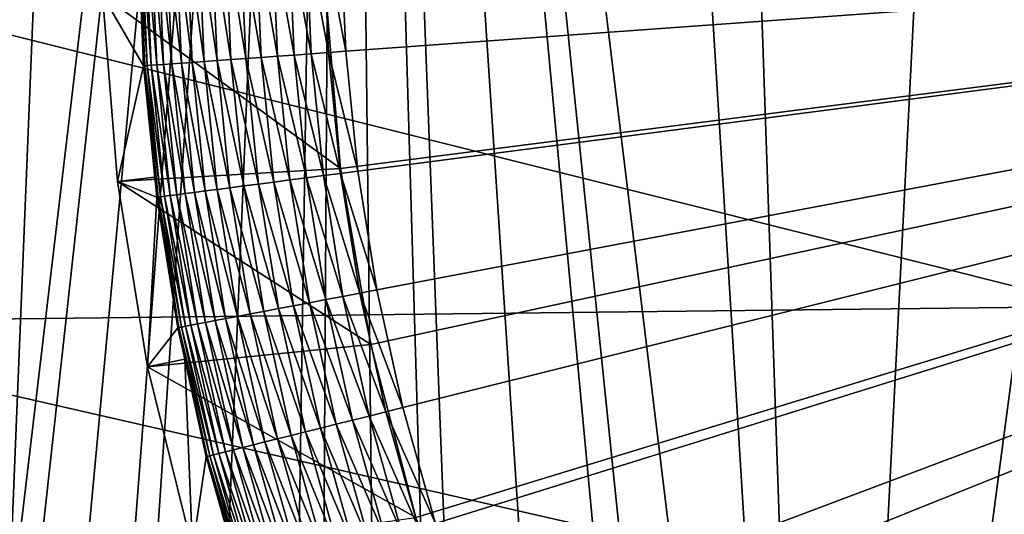
# Model space of a CAD drawing. Extents: x -65 to 65, y -42 to 13.
# Drawn here: x -12 to -7, y -3 to -1 of the extents above; entities that cross this region are included whole.
import ezdxf

# ---------------------------------------------------------------- set-up
doc = ezdxf.new("R2010")
doc.units = 0
doc.layers.add('L1', color=7, linetype='CONTINUOUS')
doc.layers.add('L3', color=7, linetype='CONTINUOUS')

msp = doc.modelspace()

# ---------------------------------------------------------------- linework, layer by layer
at = {"layer": 'L1', "color": 7}
for points in [[(-10.39063, -0.441389, 12.1), (-10.31576, -1.320985, 12.1), (0, 0, 12.1)], [(0, 0, 12.1), (-10.31576, -1.320985, 12.1), (-10.16657, -2.191064, 12.1)], [(0, 0), (-10.2898, -0.742716), (-10.3155, -0.148667)], [(-10.22992, -1.334298), (-10.2898, -0.742716), (0, 0)], [(0, 0), (-10.13606, -1.921448), (-10.22992, -1.334298)], [(0, 0, 12.1), (-10.16657, -2.191064, 12.1), (-9.944134, -3.045357, 12.1)], [(0, 0), (-10.00852, -2.502215), (-10.13606, -1.921448)], [(-9.847742, -3.07467), (-10.00852, -2.502215), (0, 0)], [(-9.944134, -3.045357, 12.1), (-9.650046, -3.877707, 12.1), (0, 0, 12.1)], [(0, 0), (-9.654247, -3.636911), (-9.847742, -3.07467)], [(0, 0), (-9.428682, -4.18707), (-9.654247, -3.636911)], [(0, 0, 12.1), (-9.650046, -3.877707, 12.1), (-9.286429, -4.682119, 12.1)], [(-9.171796, -4.723321), (-9.428682, -4.18707), (0, 0)], [(0, 0, 12.1), (-9.286429, -4.682119, 12.1), (-8.855903, -5.452796, 12.1)], [(0, 0), (-8.884442, -5.243881), (-9.171796, -4.723321)], [(0, 0), (-8.567575, -5.747022), (-8.884442, -5.243881)], [(-8.855903, -5.452796, 12.1), (-8.361571, -6.184185, 12.1), (0, 0, 12.1)], [(-8.222247, -6.231071), (-8.567575, -5.747022), (0, 0)], [(0, 0, 12.1), (-8.361571, -6.184185, 12.1), (-7.806992, -6.871017, 12.1)], [(0, 0), (-7.849607, -6.694422), (-8.222247, -6.231071)], [(0, 0), (-7.45089, -7.135534), (-7.849607, -6.694422)], [(0, 0, 12.1), (-7.806992, -6.871017, 12.1), (-7.196164, -7.508344, 12.1)], [(-7.027422, -7.552943), (-7.45089, -7.135534), (0, 0)], [(-7.196164, -7.508344, 12.1), (-6.533488, -8.091572, 12.1), (0, 0, 12.1)], [(-11.29739, -0.162818, 0.811095), (-11.26925, -0.813412, 0.811095), (-11.31002, -0.163, 0.896436)], [(-11.31002, -0.163, 0.896436), (-11.26925, -0.813412, 0.811095), (-11.28184, -0.814322, 0.896436)], [(-11.31002, -0.163, 0.896436), (-11.28184, -0.814322, 0.896436), (-11.30259, -0.455465, 0.982548)], [(-11.27746, -0.16253, 0.72716), (-11.24936, -0.811977, 0.72716), (-11.29739, -0.162818, 0.811095)], [(-11.29739, -0.162818, 0.811095), (-11.24936, -0.811977, 0.72716), (-11.26925, -0.813412, 0.811095)], [(-11.25036, -0.16214, 0.645256), (-11.22234, -0.810027, 0.645256), (-11.27746, -0.16253, 0.72716)], [(-11.27746, -0.16253, 0.72716), (-11.22234, -0.810027, 0.645256), (-11.24936, -0.811977, 0.72716)], [(-11.21631, -0.161649, 0.565991), (-11.18837, -0.807575, 0.565991), (-11.25036, -0.16214, 0.645256)], [(-11.25036, -0.16214, 0.645256), (-11.18837, -0.807575, 0.565991), (-11.22234, -0.810027, 0.645256)], [(-11.17556, -0.161062, 0.489957), (-11.14772, -0.80464, 0.489957), (-11.21631, -0.161649, 0.565991)], [(-11.21631, -0.161649, 0.565991), (-11.14772, -0.80464, 0.489957), (-11.18837, -0.807575, 0.565991)], [(-11.1284, -0.160382, 0.417719), (-11.10068, -0.801245, 0.417719), (-11.17556, -0.161062, 0.489957)], [(-11.17556, -0.161062, 0.489957), (-11.10068, -0.801245, 0.417719), (-11.14772, -0.80464, 0.489957)], [(-11.07519, -0.159615, 0.349815), (-11.0476, -0.797414, 0.349815), (-11.1284, -0.160382, 0.417719)], [(-11.1284, -0.160382, 0.417719), (-11.0476, -0.797414, 0.349815), (-11.10068, -0.801245, 0.417719)], [(-11.01633, -0.158767, 0.28675), (-10.98889, -0.793176, 0.28675), (-11.07519, -0.159615, 0.349815)], [(-11.07519, -0.159615, 0.349815), (-10.98889, -0.793176, 0.28675), (-11.0476, -0.797414, 0.349815)], [(-10.95226, -0.157844, 0.228993), (-10.92497, -0.788563, 0.228993), (-11.01633, -0.158767, 0.28675)], [(-11.01633, -0.158767, 0.28675), (-10.92497, -0.788563, 0.228993), (-10.98889, -0.793176, 0.28675)], [(-10.88344, -0.156852, 0.176974), (-10.85633, -0.783608, 0.176974), (-10.95226, -0.157844, 0.228993)], [(-10.95226, -0.157844, 0.228993), (-10.85633, -0.783608, 0.176974), (-10.92497, -0.788563, 0.228993)], [(-10.8104, -0.155799, 0.13108), (-10.78347, -0.778349, 0.13108), (-10.88344, -0.156852, 0.176974)], [(-10.88344, -0.156852, 0.176974), (-10.78347, -0.778349, 0.13108), (-10.85633, -0.783608, 0.176974)], [(-10.73367, -0.154693, 0.091654), (-10.70693, -0.772825, 0.091654), (-10.8104, -0.155799, 0.13108)], [(-10.8104, -0.155799, 0.13108), (-10.70693, -0.772825, 0.091654), (-10.78347, -0.778349, 0.13108)], [(-10.65384, -0.153543, 0.058988), (-10.62729, -0.767076, 0.058988), (-10.73367, -0.154693, 0.091654)], [(-10.73367, -0.154693, 0.091654), (-10.62729, -0.767076, 0.058988), (-10.70693, -0.772825, 0.091654)], [(-10.57148, -0.152356, 0.033325), (-10.54514, -0.761147, 0.033325), (-10.65384, -0.153543, 0.058988)], [(-10.65384, -0.153543, 0.058988), (-10.54514, -0.761147, 0.033325), (-10.62729, -0.767076, 0.058988)], [(-10.48722, -0.151142, 0.014857), (-10.46109, -0.75508, 0.014857), (-10.57148, -0.152356, 0.033325)], [(-10.57148, -0.152356, 0.033325), (-10.46109, -0.75508, 0.014857), (-10.54514, -0.761147, 0.033325)], [(-10.40168, -0.149909, 0.003721), (-10.37577, -0.748921, 0.003721), (-10.48722, -0.151142, 0.014857)], [(-10.48722, -0.151142, 0.014857), (-10.37577, -0.748921, 0.003721), (-10.46109, -0.75508, 0.014857)], [(-10.3155, -0.148667), (-10.2898, -0.742716), (-10.40168, -0.149909, 0.003721)], [(-10.40168, -0.149909, 0.003721), (-10.2898, -0.742716), (-10.37577, -0.748921, 0.003721)], [(-10.39063, -0.441389, 11.5), (-11.49067, -0.463058, 11.5), (-10.31576, -1.320985, 11.5)], [(-11.28705, -0.814698, 0.982548), (-11.49067, -0.463058, 11.5), (-11.30259, -0.455465, 0.982548)], [(-11.28705, -0.814698, 0.982548), (-11.41615, -1.386172, 11.5), (-11.49067, -0.463058, 11.5)], [(-10.31576, -1.320985, 11.5), (-11.49067, -0.463058, 11.5), (-11.41615, -1.386172, 11.5)], [(-11.30259, -0.455465, 0.982548), (-11.28184, -0.814322, 0.896436), (-11.28705, -0.814698, 0.982548)], [(-10.31576, -1.320985, 11.5), (-10.31576, -1.320985, 12.1), (-10.39063, -0.441389, 12.1)], [(-10.31576, -1.320985, 11.5), (-10.39063, -0.441389, 12.1), (-10.39063, -0.441389, 11.5)], [(-10.64463, -1.388389, 0.091654), (-10.78347, -0.778349, 0.13108), (-10.70693, -0.772825, 0.091654)], [(-10.56545, -1.378062, 0.058988), (-10.70693, -0.772825, 0.091654), (-10.62729, -0.767076, 0.058988)], [(-10.64463, -1.388389, 0.091654), (-10.70693, -0.772825, 0.091654), (-10.56545, -1.378062, 0.058988)], [(-10.48378, -1.367409, 0.033325), (-10.62729, -0.767076, 0.058988), (-10.54514, -0.761147, 0.033325)], [(-10.56545, -1.378062, 0.058988), (-10.62729, -0.767076, 0.058988), (-10.48378, -1.367409, 0.033325)], [(-10.40022, -1.35651, 0.014857), (-10.54514, -0.761147, 0.033325), (-10.46109, -0.75508, 0.014857)], [(-10.48378, -1.367409, 0.033325), (-10.54514, -0.761147, 0.033325), (-10.40022, -1.35651, 0.014857)], [(-10.31539, -1.345446, 0.003721), (-10.46109, -0.75508, 0.014857), (-10.37577, -0.748921, 0.003721)], [(-10.40022, -1.35651, 0.014857), (-10.46109, -0.75508, 0.014857), (-10.31539, -1.345446, 0.003721)], [(-10.22992, -1.334298), (-10.37577, -0.748921, 0.003721), (-10.2898, -0.742716)], [(-10.31539, -1.345446, 0.003721), (-10.37577, -0.748921, 0.003721), (-10.22992, -1.334298)], [(-11.23147, -1.363797, 0.982548), (-11.41615, -1.386172, 11.5), (-11.28705, -0.814698, 0.982548)], [(-11.23147, -1.363797, 0.982548), (-11.28705, -0.814698, 0.982548), (-11.28184, -0.814322, 0.896436)], [(-11.20367, -1.461305, 0.811095), (-11.28184, -0.814322, 0.896436), (-11.26925, -0.813412, 0.811095)], [(-11.21619, -1.462938, 0.896436), (-11.23147, -1.363797, 0.982548), (-11.28184, -0.814322, 0.896436)], [(-11.21619, -1.462938, 0.896436), (-11.28184, -0.814322, 0.896436), (-11.20367, -1.461305, 0.811095)], [(-11.1839, -1.458727, 0.72716), (-11.26925, -0.813412, 0.811095), (-11.24936, -0.811977, 0.72716)], [(-11.20367, -1.461305, 0.811095), (-11.26925, -0.813412, 0.811095), (-11.1839, -1.458727, 0.72716)], [(-11.15703, -1.455222, 0.645256), (-11.24936, -0.811977, 0.72716), (-11.22234, -0.810027, 0.645256)], [(-11.1839, -1.458727, 0.72716), (-11.24936, -0.811977, 0.72716), (-11.15703, -1.455222, 0.645256)], [(-11.12326, -1.450818, 0.565991), (-11.22234, -0.810027, 0.645256), (-11.18837, -0.807575, 0.565991)], [(-11.15703, -1.455222, 0.645256), (-11.22234, -0.810027, 0.645256), (-11.12326, -1.450818, 0.565991)], [(-11.08284, -1.445546, 0.489957), (-11.18837, -0.807575, 0.565991), (-11.14772, -0.80464, 0.489957)], [(-11.12326, -1.450818, 0.565991), (-11.18837, -0.807575, 0.565991), (-11.08284, -1.445546, 0.489957)], [(-11.03608, -1.439446, 0.417719), (-11.14772, -0.80464, 0.489957), (-11.10068, -0.801245, 0.417719)], [(-11.08284, -1.445546, 0.489957), (-11.14772, -0.80464, 0.489957), (-11.03608, -1.439446, 0.417719)], [(-10.98331, -1.432564, 0.349815), (-11.10068, -0.801245, 0.417719), (-11.0476, -0.797414, 0.349815)], [(-11.03608, -1.439446, 0.417719), (-11.10068, -0.801245, 0.417719), (-10.98331, -1.432564, 0.349815)], [(-10.92494, -1.424951, 0.28675), (-11.0476, -0.797414, 0.349815), (-10.98889, -0.793176, 0.28675)], [(-10.98331, -1.432564, 0.349815), (-11.0476, -0.797414, 0.349815), (-10.92494, -1.424951, 0.28675)], [(-10.8614, -1.416662, 0.228993), (-10.98889, -0.793176, 0.28675), (-10.92497, -0.788563, 0.228993)], [(-10.92494, -1.424951, 0.28675), (-10.98889, -0.793176, 0.28675), (-10.8614, -1.416662, 0.228993)], [(-10.79315, -1.407761, 0.176974), (-10.92497, -0.788563, 0.228993), (-10.85633, -0.783608, 0.176974)], [(-10.8614, -1.416662, 0.228993), (-10.92497, -0.788563, 0.228993), (-10.79315, -1.407761, 0.176974)], [(-10.72072, -1.398313, 0.13108), (-10.85633, -0.783608, 0.176974), (-10.78347, -0.778349, 0.13108)], [(-10.79315, -1.407761, 0.176974), (-10.85633, -0.783608, 0.176974), (-10.72072, -1.398313, 0.13108)], [(-10.72072, -1.398313, 0.13108), (-10.78347, -0.778349, 0.13108), (-10.64463, -1.388389, 0.091654)], [(-10.31576, -1.320985, 11.5), (-11.41615, -1.386172, 11.5), (-10.16657, -2.191064, 11.5)], [(-10.40022, -1.35651, 0.014857), (-10.30479, -1.953434, 0.014857), (-10.48378, -1.367409, 0.033325)], [(-10.31539, -1.345446, 0.003721), (-10.22074, -1.937501, 0.003721), (-10.40022, -1.35651, 0.014857)], [(-10.40022, -1.35651, 0.014857), (-10.22074, -1.937501, 0.003721), (-10.30479, -1.953434, 0.014857)], [(-10.16657, -2.191064, 11.5), (-10.16657, -2.191064, 12.1), (-10.31576, -1.320985, 12.1)], [(-10.16657, -2.191064, 11.5), (-10.31576, -1.320985, 12.1), (-10.31576, -1.320985, 11.5)], [(-10.22992, -1.334298), (-10.13606, -1.921448), (-10.31539, -1.345446, 0.003721)], [(-10.31539, -1.345446, 0.003721), (-10.13606, -1.921448), (-10.22074, -1.937501, 0.003721)], [(-11.41615, -1.386172, 11.5), (-11.23147, -1.363797, 0.982548), (-11.22137, -1.463614, 0.982548)], [(-11.41615, -1.386172, 11.5), (-11.22137, -1.463614, 0.982548), (-11.26759, -2.300296, 11.5)], [(-10.16657, -2.191064, 11.5), (-11.41615, -1.386172, 11.5), (-11.26759, -2.300296, 11.5)], [(-11.22137, -1.463614, 0.982548), (-11.23147, -1.363797, 0.982548), (-11.21619, -1.462938, 0.896436)], [(-10.79315, -1.407761, 0.176974), (-10.69412, -2.027238, 0.176974), (-10.8614, -1.416662, 0.228993)], [(-10.72072, -1.398313, 0.13108), (-10.62235, -2.013632, 0.13108), (-10.79315, -1.407761, 0.176974)], [(-10.79315, -1.407761, 0.176974), (-10.62235, -2.013632, 0.13108), (-10.69412, -2.027238, 0.176974)], [(-10.64463, -1.388389, 0.091654), (-10.54696, -1.999341, 0.091654), (-10.72072, -1.398313, 0.13108)], [(-10.72072, -1.398313, 0.13108), (-10.54696, -1.999341, 0.091654), (-10.62235, -2.013632, 0.13108)], [(-10.56545, -1.378062, 0.058988), (-10.46851, -1.98447, 0.058988), (-10.64463, -1.388389, 0.091654)], [(-10.64463, -1.388389, 0.091654), (-10.46851, -1.98447, 0.058988), (-10.54696, -1.999341, 0.091654)], [(-10.48378, -1.367409, 0.033325), (-10.38759, -1.969129, 0.033325), (-10.56545, -1.378062, 0.058988)], [(-10.56545, -1.378062, 0.058988), (-10.38759, -1.969129, 0.033325), (-10.46851, -1.98447, 0.058988)], [(-10.48378, -1.367409, 0.033325), (-10.30479, -1.953434, 0.014857), (-10.38759, -1.969129, 0.033325)], [(-11.15703, -1.455222, 0.645256), (-11.05466, -2.095584, 0.645256), (-11.1839, -1.458727, 0.72716)], [(-11.12326, -1.450818, 0.565991), (-11.0212, -2.089241, 0.565991), (-11.15703, -1.455222, 0.645256)], [(-11.15703, -1.455222, 0.645256), (-11.0212, -2.089241, 0.565991), (-11.05466, -2.095584, 0.645256)], [(-11.08284, -1.445546, 0.489957), (-10.98116, -2.08165, 0.489957), (-11.12326, -1.450818, 0.565991)], [(-11.12326, -1.450818, 0.565991), (-10.98116, -2.08165, 0.489957), (-11.0212, -2.089241, 0.565991)], [(-11.03608, -1.439446, 0.417719), (-10.93482, -2.072866, 0.417719), (-11.08284, -1.445546, 0.489957)], [(-11.08284, -1.445546, 0.489957), (-10.93482, -2.072866, 0.417719), (-10.98116, -2.08165, 0.489957)], [(-10.98331, -1.432564, 0.349815), (-10.88254, -2.062955, 0.349815), (-11.03608, -1.439446, 0.417719)], [(-11.03608, -1.439446, 0.417719), (-10.88254, -2.062955, 0.349815), (-10.93482, -2.072866, 0.417719)], [(-10.92494, -1.424951, 0.28675), (-10.8247, -2.051991, 0.28675), (-10.98331, -1.432564, 0.349815)], [(-10.98331, -1.432564, 0.349815), (-10.8247, -2.051991, 0.28675), (-10.88254, -2.062955, 0.349815)], [(-10.8614, -1.416662, 0.228993), (-10.76174, -2.040056, 0.228993), (-10.92494, -1.424951, 0.28675)], [(-10.92494, -1.424951, 0.28675), (-10.76174, -2.040056, 0.228993), (-10.8247, -2.051991, 0.28675)], [(-10.8614, -1.416662, 0.228993), (-10.69412, -2.027238, 0.176974), (-10.76174, -2.040056, 0.228993)], [(-11.22137, -1.463614, 0.982548), (-11.11841, -2.107668, 0.982548), (-11.26759, -2.300296, 11.5)], [(-11.21619, -1.462938, 0.896436), (-11.11328, -2.106695, 0.896436), (-11.22137, -1.463614, 0.982548)], [(-11.22137, -1.463614, 0.982548), (-11.11328, -2.106695, 0.896436), (-11.11841, -2.107668, 0.982548)], [(-11.20367, -1.461305, 0.811095), (-11.10087, -2.104343, 0.811095), (-11.21619, -1.462938, 0.896436)], [(-11.21619, -1.462938, 0.896436), (-11.10087, -2.104343, 0.811095), (-11.11328, -2.106695, 0.896436)], [(-11.1839, -1.458727, 0.72716), (-11.08128, -2.10063, 0.72716), (-11.20367, -1.461305, 0.811095)], [(-11.20367, -1.461305, 0.811095), (-11.08128, -2.10063, 0.72716), (-11.10087, -2.104343, 0.811095)], [(-11.1839, -1.458727, 0.72716), (-11.05466, -2.095584, 0.645256), (-11.08128, -2.10063, 0.72716)], [(-10.22074, -1.937501, 0.003721), (-10.09214, -2.52312, 0.003721), (-10.30479, -1.953434, 0.014857)], [(-10.13606, -1.921448), (-10.00852, -2.502215), (-10.22074, -1.937501, 0.003721)], [(-10.22074, -1.937501, 0.003721), (-10.00852, -2.502215), (-10.09214, -2.52312, 0.003721)], [(-10.46851, -1.98447, 0.058988), (-10.33679, -2.584285, 0.058988), (-10.54696, -1.999341, 0.091654)], [(-10.38759, -1.969129, 0.033325), (-10.25689, -2.564308, 0.033325), (-10.46851, -1.98447, 0.058988)], [(-10.46851, -1.98447, 0.058988), (-10.25689, -2.564308, 0.033325), (-10.33679, -2.584285, 0.058988)], [(-10.30479, -1.953434, 0.014857), (-10.17513, -2.543869, 0.014857), (-10.38759, -1.969129, 0.033325)], [(-10.38759, -1.969129, 0.033325), (-10.17513, -2.543869, 0.014857), (-10.25689, -2.564308, 0.033325)], [(-10.30479, -1.953434, 0.014857), (-10.09214, -2.52312, 0.003721), (-10.17513, -2.543869, 0.014857)], [(-10.76174, -2.040056, 0.228993), (-10.62633, -2.656673, 0.228993), (-10.8247, -2.051991, 0.28675)], [(-10.69412, -2.027238, 0.176974), (-10.55957, -2.63998, 0.176974), (-10.76174, -2.040056, 0.228993)], [(-10.76174, -2.040056, 0.228993), (-10.55957, -2.63998, 0.176974), (-10.62633, -2.656673, 0.228993)], [(-10.62235, -2.013632, 0.13108), (-10.4887, -2.622263, 0.13108), (-10.69412, -2.027238, 0.176974)], [(-10.69412, -2.027238, 0.176974), (-10.4887, -2.622263, 0.13108), (-10.55957, -2.63998, 0.176974)], [(-10.54696, -1.999341, 0.091654), (-10.41425, -2.603651, 0.091654), (-10.62235, -2.013632, 0.13108)], [(-10.62235, -2.013632, 0.13108), (-10.41425, -2.603651, 0.091654), (-10.4887, -2.622263, 0.13108)], [(-10.54696, -1.999341, 0.091654), (-10.33679, -2.584285, 0.058988), (-10.41425, -2.603651, 0.091654)], [(-10.98116, -2.08165, 0.489957), (-10.84299, -2.710838, 0.489957), (-11.0212, -2.089241, 0.565991)], [(-10.93482, -2.072866, 0.417719), (-10.79724, -2.6994, 0.417719), (-10.98116, -2.08165, 0.489957)], [(-10.98116, -2.08165, 0.489957), (-10.79724, -2.6994, 0.417719), (-10.84299, -2.710838, 0.489957)], [(-10.88254, -2.062955, 0.349815), (-10.74561, -2.686494, 0.349815), (-10.93482, -2.072866, 0.417719)], [(-10.93482, -2.072866, 0.417719), (-10.74561, -2.686494, 0.349815), (-10.79724, -2.6994, 0.417719)], [(-10.8247, -2.051991, 0.28675), (-10.6885, -2.672216, 0.28675), (-10.88254, -2.062955, 0.349815)], [(-10.88254, -2.062955, 0.349815), (-10.6885, -2.672216, 0.28675), (-10.74561, -2.686494, 0.349815)], [(-10.8247, -2.051991, 0.28675), (-10.62633, -2.656673, 0.228993), (-10.6885, -2.672216, 0.28675)], [(-11.26759, -2.300296, 11.5), (-11.11841, -2.107668, 0.982548), (-11.08434, -2.262831, 0.982548)], [(-11.11328, -2.106695, 0.896436), (-11.08434, -2.262831, 0.982548), (-11.11841, -2.107668, 0.982548)], [(-11.10087, -2.104343, 0.811095), (-10.9612, -2.740391, 0.811095), (-11.11328, -2.106695, 0.896436)], [(-11.11328, -2.106695, 0.896436), (-10.9612, -2.740391, 0.811095), (-10.97345, -2.743454, 0.896436)], [(-10.97345, -2.743454, 0.896436), (-10.97852, -2.744721, 0.982548), (-11.11328, -2.106695, 0.896436)], [(-11.11328, -2.106695, 0.896436), (-10.97852, -2.744721, 0.982548), (-11.08434, -2.262831, 0.982548)], [(-11.08128, -2.10063, 0.72716), (-10.94186, -2.735556, 0.72716), (-11.10087, -2.104343, 0.811095)], [(-11.10087, -2.104343, 0.811095), (-10.94186, -2.735556, 0.72716), (-10.9612, -2.740391, 0.811095)], [(-11.05466, -2.095584, 0.645256), (-10.91557, -2.728984, 0.645256), (-11.08128, -2.10063, 0.72716)], [(-11.08128, -2.10063, 0.72716), (-10.91557, -2.728984, 0.645256), (-10.94186, -2.735556, 0.72716)], [(-11.0212, -2.089241, 0.565991), (-10.88253, -2.720724, 0.565991), (-11.05466, -2.095584, 0.645256)], [(-11.05466, -2.095584, 0.645256), (-10.88253, -2.720724, 0.565991), (-10.91557, -2.728984, 0.645256)], [(-11.0212, -2.089241, 0.565991), (-10.84299, -2.710838, 0.489957), (-10.88253, -2.720724, 0.565991)], [(-10.16657, -2.191064, 11.5), (-11.26759, -2.300296, 11.5), (-9.944134, -3.045357, 11.5)], [(-9.944134, -3.045357, 11.5), (-9.944134, -3.045357, 12.1), (-10.16657, -2.191064, 12.1)], [(-9.944134, -3.045357, 11.5), (-10.16657, -2.191064, 12.1), (-10.16657, -2.191064, 11.5)], [(-11.26759, -2.300296, 11.5), (-11.08434, -2.262831, 0.982548), (-11.04596, -3.199501, 11.5)], [(-11.04596, -3.199501, 11.5), (-11.08434, -2.262831, 0.982548), (-10.97852, -2.744721, 0.982548)], [(-9.944134, -3.045357, 11.5), (-11.26759, -2.300296, 11.5), (-11.04596, -3.199501, 11.5)], [(-9.930015, -3.100357, 0.003721), (-10.17513, -2.543869, 0.014857), (-10.09214, -2.52312, 0.003721)], [(-9.847742, -3.07467), (-10.09214, -2.52312, 0.003721), (-10.00852, -2.502215)], [(-9.930015, -3.100357, 0.003721), (-10.09214, -2.52312, 0.003721), (-9.847742, -3.07467)], [(-10.09212, -3.150968, 0.033325), (-10.33679, -2.584285, 0.058988), (-10.25689, -2.564308, 0.033325)], [(-10.01167, -3.125853, 0.014857), (-10.25689, -2.564308, 0.033325), (-10.17513, -2.543869, 0.014857)], [(-10.09212, -3.150968, 0.033325), (-10.25689, -2.564308, 0.033325), (-10.01167, -3.125853, 0.014857)], [(-10.01167, -3.125853, 0.014857), (-10.17513, -2.543869, 0.014857), (-9.930015, -3.100357, 0.003721)], [(-10.3202, -3.222182, 0.13108), (-10.55957, -2.63998, 0.176974), (-10.4887, -2.622263, 0.13108)], [(-10.24695, -3.199313, 0.091654), (-10.4887, -2.622263, 0.13108), (-10.41425, -2.603651, 0.091654)], [(-10.3202, -3.222182, 0.13108), (-10.4887, -2.622263, 0.13108), (-10.24695, -3.199313, 0.091654)], [(-10.17074, -3.175516, 0.058988), (-10.41425, -2.603651, 0.091654), (-10.33679, -2.584285, 0.058988)], [(-10.24695, -3.199313, 0.091654), (-10.41425, -2.603651, 0.091654), (-10.17074, -3.175516, 0.058988)], [(-10.17074, -3.175516, 0.058988), (-10.33679, -2.584285, 0.058988), (-10.09212, -3.150968, 0.033325)], [(-10.45563, -3.264464, 0.228993), (-10.6885, -2.672216, 0.28675), (-10.62633, -2.656673, 0.228993)], [(-10.38993, -3.243953, 0.176974), (-10.62633, -2.656673, 0.228993), (-10.55957, -2.63998, 0.176974)], [(-10.45563, -3.264464, 0.228993), (-10.62633, -2.656673, 0.228993), (-10.38993, -3.243953, 0.176974)], [(-10.38993, -3.243953, 0.176974), (-10.55957, -2.63998, 0.176974), (-10.3202, -3.222182, 0.13108)], [(-10.6688, -3.331022, 0.489957), (-10.88253, -2.720724, 0.565991), (-10.84299, -2.710838, 0.489957)], [(-10.62378, -3.316966, 0.417719), (-10.84299, -2.710838, 0.489957), (-10.79724, -2.6994, 0.417719)], [(-10.6688, -3.331022, 0.489957), (-10.84299, -2.710838, 0.489957), (-10.62378, -3.316966, 0.417719)], [(-10.57299, -3.301107, 0.349815), (-10.79724, -2.6994, 0.417719), (-10.74561, -2.686494, 0.349815)], [(-10.62378, -3.316966, 0.417719), (-10.79724, -2.6994, 0.417719), (-10.57299, -3.301107, 0.349815)], [(-10.5168, -3.283563, 0.28675), (-10.74561, -2.686494, 0.349815), (-10.6885, -2.672216, 0.28675)], [(-10.57299, -3.301107, 0.349815), (-10.74561, -2.686494, 0.349815), (-10.5168, -3.283563, 0.28675)], [(-10.5168, -3.283563, 0.28675), (-10.6885, -2.672216, 0.28675), (-10.45563, -3.264464, 0.228993)], [(-11.04596, -3.199501, 11.5), (-10.97852, -2.744721, 0.982548), (-10.86546, -3.147255, 0.982548)], [(-10.86546, -3.147255, 0.982548), (-10.97852, -2.744721, 0.982548), (-10.97345, -2.743454, 0.896436)], [(-10.78511, -3.367336, 0.811095), (-10.97345, -2.743454, 0.896436), (-10.9612, -2.740391, 0.811095)], [(-10.79716, -3.371099, 0.896436), (-10.86546, -3.147255, 0.982548), (-10.97345, -2.743454, 0.896436)], [(-10.79716, -3.371099, 0.896436), (-10.97345, -2.743454, 0.896436), (-10.78511, -3.367336, 0.811095)], [(-10.76608, -3.361394, 0.72716), (-10.9612, -2.740391, 0.811095), (-10.94186, -2.735556, 0.72716)], [(-10.78511, -3.367336, 0.811095), (-10.9612, -2.740391, 0.811095), (-10.76608, -3.361394, 0.72716)], [(-10.74022, -3.353319, 0.645256), (-10.94186, -2.735556, 0.72716), (-10.91557, -2.728984, 0.645256)], [(-10.76608, -3.361394, 0.72716), (-10.94186, -2.735556, 0.72716), (-10.74022, -3.353319, 0.645256)], [(-10.70771, -3.34317, 0.565991), (-10.91557, -2.728984, 0.645256), (-10.88253, -2.720724, 0.565991)], [(-10.74022, -3.353319, 0.645256), (-10.91557, -2.728984, 0.645256), (-10.70771, -3.34317, 0.565991)], [(-10.70771, -3.34317, 0.565991), (-10.88253, -2.720724, 0.565991), (-10.6688, -3.331022, 0.489957)]]:
    msp.add_3dface(points, dxfattribs=at)
at = {"layer": 'L3', "color": 7}
for points in [[(-7.93389, -9.371045, 12.10001), (-1.589846, 12.11636, 12.1), (-0.000262, 12.17608, 12.09999)], [(-0.000262, 12.17608, 12.09999), (0.617765, 12.16945, 12.10001), (-7.93389, -9.371045, 12.10001)], [(-7.93389, -9.371045, 12.10001), (0.617765, 12.16945, 12.10001), (1.71368, 12.10048, 12.10001)], [(-7.93389, -9.371045, 12.10001), (-2.164878, 12.09476, 12.1), (-1.589846, 12.11636, 12.1)], [(-7.93389, -9.371045, 12.10001), (1.71368, 12.10048, 12.10001), (3.005474, 12.01917, 12.1)], [(-3.374611, 11.95331, 12.1), (-2.164878, 12.09476, 12.1), (-7.93389, -9.371045, 12.10001)], [(3.49857, 11.94692, 12.1), (-7.93389, -9.371045, 12.10001), (3.005474, 12.01917, 12.1)], [(-4.539548, 11.8171, 12.10001), (-3.374611, 11.95331, 12.1), (-7.93389, -9.371045, 12.10001)], [(3.49857, 11.94692, 12.1), (-7.509869, -9.711606, 12.1), (-7.93389, -9.371045, 12.10001)], [(-7.363467, -9.810454, 12.1), (-7.509869, -9.711606, 12.1), (3.49857, 11.94692, 12.1)], [(3.49857, 11.94692, 12.1), (-6.711622, -10.25058, 12.1), (-7.363467, -9.810454, 12.1)], [(-7.93389, -9.371045, 12.10001), (-5.142862, 11.69523, 12.09999), (-4.539548, 11.8171, 12.10001)], [(-7.93389, -9.371045, 12.10001), (-6.885616, 11.34317, 12.1), (-5.142862, 11.69523, 12.09999)], [(-8.627618, 10.83792, 12.1), (-6.885616, 11.34317, 12.1), (-7.93389, -9.371045, 12.10001)], [(-7.93389, -9.371045, 12.10001), (-9.176589, 10.67869, 12.1), (-8.627618, 10.83792, 12.1)], [(-7.93389, -9.371045, 12.10001), (-10.31612, 10.24341, 12.1), (-9.176589, 10.67869, 12.1)], [(-11.87289, -3.916149, 12.1), (-11.95829, -3.653149, 12.1), (-10.31612, 10.24341, 12.1)], [(-11.95829, -3.653149, 12.1), (-11.41111, 9.825145, 12.1), (-10.31612, 10.24341, 12.1)], [(-10.31612, 10.24341, 12.1), (-11.67522, -4.387912, 12.1), (-11.87289, -3.916149, 12.1)], [(-10.31612, 10.24341, 12.1), (-11.46534, -4.888838, 12.1), (-11.67522, -4.387912, 12.1)], [(-11.35255, -5.105548, 12.1), (-11.46534, -4.888838, 12.1), (-10.31612, 10.24341, 12.1)], [(-10.31612, 10.24341, 12.1), (-10.97919, -5.822929, 12.1), (-11.35255, -5.105548, 12.1)], [(-10.31612, 10.24341, 12.1), (-10.57028, -6.471094, 12.1), (-10.97919, -5.822929, 12.1)], [(-10.41957, -6.709992, 12.10001), (-10.57028, -6.471094, 12.1), (-10.31612, 10.24341, 12.1)], [(-10.31612, 10.24341, 12.1), (-10.11534, -7.113834, 12.1), (-10.41957, -6.709992, 12.10001)], [(-8.327556, -9.05486, 12.1), (-10.31612, 10.24341, 12.1), (-7.93389, -9.371045, 12.10001)], [(-8.327556, -9.05486, 12.1), (-8.532003, -8.860754, 12.09999), (-10.31612, 10.24341, 12.1)], [(-10.31612, 10.24341, 12.1), (-8.532003, -8.860754, 12.09999), (-9.088609, -8.33231, 12.1)], [(-10.31612, 10.24341, 12.1), (-9.088609, -8.33231, 12.1), (-9.626433, -7.729472, 12.1)], [(-9.626433, -7.729472, 12.1), (-9.787894, -7.548498, 12.1), (-10.31612, 10.24341, 12.1)], [(-10.31612, 10.24341, 12.1), (-9.787894, -7.548498, 12.1), (-10.11534, -7.113834, 12.1)], [(-11.95829, -3.653149, 12.1), (-11.97392, 9.575848, 12.1), (-11.41111, 9.825145, 12.1)], [(-6.59109, -2.003173, 183.2221), (-6.110089, -0.43674, 177.376), (-12.52397, -0.516654, 177.1582)], [(-6.59109, -2.003173, 183.2221), (-12.52397, -0.516654, 177.1582), (-13.50998, -2.082656, 183.0029)], [(-13.50998, -2.082656, 183.0029), (-6.990467, -3.571384, 189.0747), (-6.59109, -2.003173, 183.2221)], [(-13.50998, -2.082656, 183.0029), (-14.32871, -3.655606, 188.8733), (-6.990467, -3.571384, 189.0747)]]:
    msp.add_3dface(points, dxfattribs=at)

doc.saveas('drawing.dxf')
